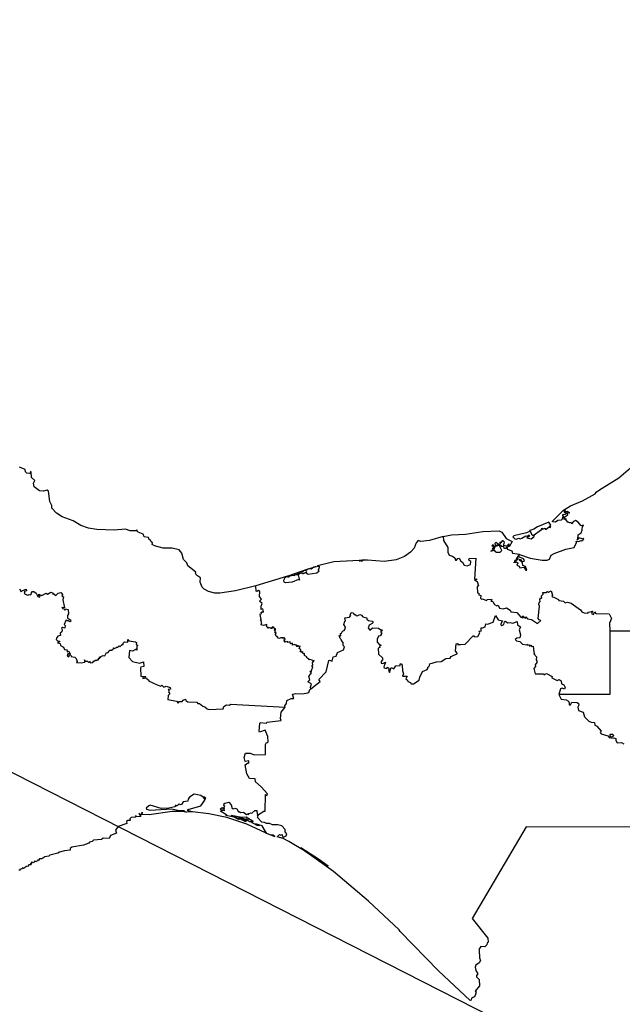
# Model space of a CAD drawing. Units: millimetres. Extents: x 629798 to 631048, y 2544082 to 2544892.
# Drawn here: x 630996 to 631012, y 2544798 to 2544824 of the extents above; entities that cross this region are included whole.
import ezdxf

# ---------------------------------------------------------------- set-up
doc = ezdxf.new("R2010")
doc.units = ezdxf.units.MM
doc.header["$LTSCALE"] = 20
doc.layers.add('SOLAPA', color=7, linetype='Continuous')

msp = doc.modelspace()

# ---------------------------------------------------------------- linework, layer by layer
at = {"layer": 'SOLAPA', "color": 7}
msp.add_line((631038.247, 2544782.031), (630955.671, 2544824.047), dxfattribs=at)
at = {"layer": 'SOLAPA'}
for points in [[(631006.982, 2544810.168), (631007.21, 2544810.213), (631007.583, 2544810.234), (631008.052, 2544810.305), (631008.486, 2544810.325), (631008.563, 2544810.291), (631008.676, 2544810.115), (631008.835, 2544810.041), (631008.755, 2544809.895), (631008.737, 2544809.921), (631008.761, 2544809.953), (631008.742, 2544809.97), (631008.691, 2544809.91), (631008.606, 2544809.927), (631008.629, 2544810.021), (631008.594, 2544810.059), (631008.565, 2544810.052), (631008.528, 2544809.999), (631008.505, 2544810.019), (631008.515, 2544809.977), (631008.482, 2544809.958), (631008.398, 2544810.008), (631008.373, 2544809.981), (631008.383, 2544809.945), (631008.41, 2544809.936), (631008.47, 2544809.96), (631008.476, 2544809.933), (631008.383, 2544809.903), (631008.366, 2544809.866), (631008.352, 2544809.932), (631008.314, 2544809.948), (631008.29, 2544809.918), (631008.342, 2544809.924), (631008.324, 2544809.897), (631008.33, 2544809.881), (631008.354, 2544809.892), (631008.351, 2544809.84), (631008.316, 2544809.854), (631008.303, 2544809.831), (631008.316, 2544809.803), (631008.264, 2544809.778), (631008.353, 2544809.801), (631008.357, 2544809.822), (631008.368, 2544809.78), (631008.414, 2544809.754), (631008.512, 2544809.751), (631008.555, 2544809.795), (631008.497, 2544809.919), (631008.511, 2544809.952), (631008.553, 2544809.904), (631008.599, 2544809.91), (631008.616, 2544809.893), (631008.602, 2544809.868), (631008.63, 2544809.855), (631008.679, 2544809.858), (631008.706, 2544809.898), (631008.701, 2544809.834), (631008.829, 2544809.788), (631008.846, 2544809.724), (631009.033, 2544809.695), (631008.944, 2544809.576), (631008.956, 2544809.549), (631008.986, 2544809.596), (631008.965, 2544809.531), (631008.923, 2544809.54), (631008.944, 2544809.52), (631008.909, 2544809.524), (631008.886, 2544809.463), (631008.889, 2544809.483), (631008.935, 2544809.483), (631008.933, 2544809.496), (631008.987, 2544809.468), (631008.966, 2544809.403), (631009.025, 2544809.374), (631009.039, 2544809.331), (631009.152, 2544809.344), (631009.207, 2544809.267), (631009.228, 2544809.266), (631009.194, 2544809.363), (631009.125, 2544809.394), (631009.113, 2544809.465), (631009.016, 2544809.55), (631009.026, 2544809.564), (631009.062, 2544809.55), (631009.095, 2544809.503), (631009.155, 2544809.509), (631009.171, 2544809.529), (631009.143, 2544809.575), (631009.03, 2544809.619), (631009.013, 2544809.651), (631009.031, 2544809.685), (631009.321, 2544809.593), (631009.64, 2544809.535), (631009.773, 2544809.536), (631009.839, 2544809.56), (631009.886, 2544809.667), (631009.962, 2544809.717), (631010.275, 2544809.835), (631010.505, 2544809.875), (631010.56, 2544810.01), (631010.555, 2544810.047), (631010.619, 2544810.033), (631010.69, 2544810.062), (631010.711, 2544810.043), (631010.722, 2544810.072), (631010.759, 2544810.09), (631010.756, 2544810.119), (631010.722, 2544810.105), (631010.628, 2544810.134), (631010.606, 2544810.09), (631010.577, 2544810.086), (631010.597, 2544810.101), (631010.612, 2544810.217), (631010.693, 2544810.267), (631010.719, 2544810.341), (631010.721, 2544810.449), (631010.759, 2544810.464), (631010.734, 2544810.478), (631010.718, 2544810.46), (631010.683, 2544810.466), (631010.609, 2544810.558), (631010.538, 2544810.603), (631010.486, 2544810.578), (631010.432, 2544810.513), (631010.421, 2544810.55), (631010.385, 2544810.542), (631010.309, 2544810.565), (631010.323, 2544810.568), (631010.279, 2544810.626), (631010.289, 2544810.65), (631010.235, 2544810.628), (631010.26, 2544810.706), (631010.332, 2544810.754), (631010.313, 2544810.804), (631010.34, 2544810.818), (631010.372, 2544810.802), (631010.324, 2544810.846), (631010.268, 2544810.837), (631010.254, 2544810.887), (631010.255, 2544810.851), (631010.228, 2544810.86), (631010.231, 2544810.824), (631010.281, 2544810.827), (631010.268, 2544810.81), (631010.298, 2544810.789), (631010.25, 2544810.758), (631010.197, 2544810.752), (631010.211, 2544810.765), (631010.177, 2544810.746), (631010.202, 2544810.748), (631010.191, 2544810.726), (631010.229, 2544810.698), (631010.226, 2544810.666), (631010.202, 2544810.66), (631010.184, 2544810.687), (631010.177, 2544810.639), (631010.15, 2544810.613), (631010.06, 2544810.603), (631009.999, 2544810.558), (631009.918, 2544810.562), (631009.918, 2544810.585), (631010.214, 2544810.88), (631010.404, 2544810.993), (631010.729, 2544811.132), (631011.067, 2544811.318), (631011.093, 2544811.361), (631011.184, 2544811.429), (631011.701, 2544811.749), (631012.078, 2544812.07)], [(631001.956, 2544808.845), (631001.41, 2544808.715), (631000.986, 2544808.654), (631000.851, 2544808.654), (631000.684, 2544808.695), (631000.569, 2544808.759), (631000.51, 2544808.815), (631000.462, 2544808.948), (631000.465, 2544809.062), (631000.364, 2544809.135), (631000.336, 2544809.19), (631000.342, 2544809.218), (631000.124, 2544809.381), (631000.104, 2544809.465), (631000.008, 2544809.556), (630999.969, 2544809.725), (630999.893, 2544809.816), (630999.704, 2544809.854), (630999.467, 2544809.86), (630999.232, 2544809.918), (630999.174, 2544809.96), (630999.177, 2544810.005), (630999.145, 2544810.024), (630999.13, 2544810.074), (630999.091, 2544810.089), (630999.07, 2544810.143), (630998.959, 2544810.163), (630998.931, 2544810.23), (630998.797, 2544810.288), (630998.771, 2544810.316), (630998.779, 2544810.331), (630998.746, 2544810.343), (630998.733, 2544810.325), (630998.576, 2544810.323), (630998.454, 2544810.364), (630998.153, 2544810.344), (630997.684, 2544810.362), (630997.457, 2544810.398), (630997.256, 2544810.464), (630997.053, 2544810.594), (630996.753, 2544810.697), (630996.603, 2544810.794), (630996.48, 2544810.936), (630996.478, 2544811), (630996.423, 2544811.113), (630996.384, 2544811.388), (630996.351, 2544811.412), (630996.256, 2544811.388), (630996.145, 2544811.402), (630996.004, 2544811.507), (630995.982, 2544811.607), (630996.019, 2544811.678), (630995.935, 2544811.755), (630995.924, 2544811.909), (630995.908, 2544811.918), (630995.908, 2544811.885), (630995.867, 2544811.861), (630995.804, 2544811.875), (630995.771, 2544811.909), (630995.757, 2544811.974), (630995.604, 2544812.033)], [(631009.401, 2544810.201), (631009.623, 2544810.361), (631009.631, 2544810.393), (631009.651, 2544810.366), (631009.723, 2544810.396), (631009.723, 2544810.372), (631009.745, 2544810.366), (631009.842, 2544810.438), (631009.831, 2544810.421), (631009.86, 2544810.415), (631009.873, 2544810.44), (631009.841, 2544810.431), (631009.879, 2544810.472), (631009.818, 2544810.555), (631009.519, 2544810.428), (631009.42, 2544810.365), (631009.31, 2544810.331), (631009.302, 2544810.307), (631009.224, 2544810.268), (631008.877, 2544810.192), (631008.851, 2544810.161), (631008.905, 2544810.106), (631008.943, 2544810.096), (631009.012, 2544810.129), (631009.048, 2544810.111), (631009.099, 2544810.124), (631009.207, 2544810.188), (631009.251, 2544810.168), (631009.27, 2544810.206), (631009.304, 2544810.211), (631009.276, 2544810.166), (631009.226, 2544810.139), (631009.349, 2544810.111), (631009.421, 2544810.159), (631009.433, 2544810.194), (631009.373, 2544810.208), (631009.329, 2544810.305), (631009.359, 2544810.237), (631009.401, 2544810.201)], [(631006.982, 2544810.168), (631006.613, 2544810.065), (631006.386, 2544810.039), (631006.314, 2544810.061), (631006.256, 2544810.001), (631006.201, 2544809.857), (631006.103, 2544809.75), (631005.948, 2544809.638), (631005.726, 2544809.545), (631005.399, 2544809.501), (631004.955, 2544809.537), (631004.802, 2544809.534), (631004.819, 2544809.519), (631004.809, 2544809.5), (631004.782, 2544809.523), (631004.733, 2544809.511), (631004.773, 2544809.525), (631004.726, 2544809.53), (631004.052, 2544809.49), (631003.608, 2544809.38), (631003.603, 2544809.363), (631003.612, 2544809.379), (631003.65, 2544809.377), (631003.649, 2544809.295), (631003.627, 2544809.289), (631003.625, 2544809.266), (631003.654, 2544809.244), (631003.589, 2544809.186), (631003.363, 2544809.153), (631003.309, 2544809.19), (631003.325, 2544809.227), (631003.207, 2544809.163), (631003.188, 2544809.193), (631003.147, 2544809.177), (631003.091, 2544809.143), (631003.125, 2544809), (631003.1, 2544809.013), (631002.925, 2544808.948), (631002.751, 2544808.931), (631002.719, 2544808.948), (631002.705, 2544808.996), (631002.745, 2544809.067), (631002.803, 2544809.105), (631001.956, 2544808.845)], [(631006.982, 2544810.168), (631006.989, 2544810.062), (631007.112, 2544809.872), (631007.108, 2544809.752), (631007.144, 2544809.67), (631007.233, 2544809.642), (631007.299, 2544809.596), (631007.316, 2544809.539), (631007.338, 2544809.534), (631007.376, 2544809.58), (631007.413, 2544809.586), (631007.458, 2544809.512), (631007.504, 2544809.481), (631007.545, 2544809.4), (631007.63, 2544809.38), (631007.721, 2544809.418), (631007.724, 2544809.496), (631007.669, 2544809.536), (631007.686, 2544809.577), (631007.857, 2544809.594), (631007.822, 2544809.026), (631007.882, 2544809.031), (631007.881, 2544809.006), (631007.826, 2544809.003), (631007.9, 2544808.967), (631007.936, 2544808.845), (631007.896, 2544808.823), (631007.905, 2544808.659), (631007.941, 2544808.649), (631007.938, 2544808.609), (631007.992, 2544808.584), (631007.988, 2544808.518), (631008.011, 2544808.487), (631008.04, 2544808.502), (631008.149, 2544808.456), (631008.171, 2544808.482), (631008.277, 2544808.49), (631008.288, 2544808.458), (631008.268, 2544808.432), (631008.316, 2544808.425), (631008.358, 2544808.349), (631008.426, 2544808.314), (631008.458, 2544808.327), (631008.497, 2544808.244), (631008.591, 2544808.227), (631008.683, 2544808.254), (631008.786, 2544808.19), (631008.805, 2544808.149), (631008.959, 2544808.128), (631009.072, 2544808.004), (631009.125, 2544807.989), (631009.137, 2544808), (631009.116, 2544808.016), (631009.121, 2544808.042), (631009.197, 2544807.974), (631009.202, 2544808.018), (631009.248, 2544807.964), (631009.352, 2544807.94), (631009.516, 2544807.84), (631009.604, 2544807.918), (631009.563, 2544807.931), (631009.534, 2544807.972), (631009.568, 2544808.304), (631009.552, 2544808.345), (631009.557, 2544808.391), (631009.59, 2544808.43), (631009.583, 2544808.476), (631009.603, 2544808.522), (631009.633, 2544808.52), (631009.625, 2544808.582), (631009.67, 2544808.619), (631009.664, 2544808.672), (631009.737, 2544808.671), (631009.786, 2544808.698), (631009.81, 2544808.673), (631009.887, 2544808.712), (631009.918, 2544808.597), (631009.897, 2544808.566), (631009.907, 2544808.548), (631009.954, 2544808.546), (631010.077, 2544808.484), (631010.093, 2544808.456), (631010.213, 2544808.438), (631010.261, 2544808.388), (631010.323, 2544808.406), (631010.417, 2544808.385), (631010.673, 2544808.203), (631010.708, 2544808.15), (631010.769, 2544808.122), (631010.865, 2544808.117), (631010.89, 2544808.14), (631010.992, 2544808.165), (631010.968, 2544808.104), (631011.018, 2544808.081), (631011.043, 2544808.153), (631011.084, 2544808.108), (631011.442, 2544808.098), (631011.501, 2544807.968), (631011.452, 2544807.847), (631011.456, 2544807.639)], [(631003.357, 2544809.299), (631003.587, 2544809.366), (631003.512, 2544809.346), (631003.444, 2544809.296), (631003.374, 2544809.301), (631003.295, 2544809.258), (631003.229, 2544809.25), (631003.212, 2544809.217), (631003.195, 2544809.226), (631003.208, 2544809.238), (631003.099, 2544809.199), (631003.049, 2544809.136), (631003.032, 2544809.168), (631003.029, 2544809.137), (631002.985, 2544809.145), (631002.979, 2544809.117), (631002.927, 2544809.127), (631002.84, 2544809.102), (631002.836, 2544809.076), (631002.812, 2544809.081), (631002.818, 2544809.113), (631003.357, 2544809.299)], [(630995.607, 2544808.767), (630995.651, 2544808.685), (630995.692, 2544808.724), (630995.783, 2544808.757), (630995.792, 2544808.709), (630995.737, 2544808.694), (630995.752, 2544808.673), (630995.736, 2544808.654), (630995.763, 2544808.622), (630995.834, 2544808.594), (630995.867, 2544808.614), (630995.903, 2544808.604), (630995.934, 2544808.628), (630995.922, 2544808.651), (630995.955, 2544808.692), (630995.993, 2544808.699), (630996.058, 2544808.65), (630996.103, 2544808.56), (630996.141, 2544808.545), (630996.167, 2544808.565), (630996.126, 2544808.583), (630996.129, 2544808.619), (630996.211, 2544808.589), (630996.326, 2544808.65), (630996.358, 2544808.626), (630996.45, 2544808.673), (630996.492, 2544808.663), (630996.508, 2544808.652), (630996.503, 2544808.622), (630996.528, 2544808.634), (630996.583, 2544808.585), (630996.648, 2544808.652), (630996.715, 2544808.665), (630996.772, 2544808.606), (630996.747, 2544808.576), (630996.787, 2544808.55), (630996.772, 2544808.474), (630996.819, 2544808.252), (630996.742, 2544808.268), (630996.768, 2544808.234), (630996.816, 2544808.223), (630996.822, 2544808.194), (630996.847, 2544808.233), (630996.918, 2544808.214), (630996.924, 2544808.097), (630996.896, 2544808.047), (630996.895, 2544807.982), (630996.977, 2544807.933), (630996.99, 2544807.899), (630996.964, 2544807.877), (630996.902, 2544807.917), (630996.877, 2544807.899), (630996.874, 2544807.923), (630996.849, 2544807.913), (630996.812, 2544807.812), (630996.835, 2544807.78), (630996.823, 2544807.712), (630996.766, 2544807.73), (630996.738, 2544807.71), (630996.756, 2544807.671), (630996.741, 2544807.613), (630996.697, 2544807.578), (630996.708, 2544807.511), (630996.642, 2544807.499), (630996.606, 2544807.443), (630996.596, 2544807.409), (630996.612, 2544807.388), (630996.638, 2544807.365), (630996.687, 2544807.364), (630996.682, 2544807.341), (630996.629, 2544807.321), (630996.696, 2544807.297), (630996.706, 2544807.249), (630996.791, 2544807.196), (630996.818, 2544807.138), (630996.887, 2544807.132), (630996.879, 2544807.102), (630996.9, 2544807.077), (630996.931, 2544807.095), (630996.968, 2544807.012), (630996.952, 2544807.005), (630996.945, 2544807.028), (630996.908, 2544807.018), (630996.888, 2544806.958), (630996.936, 2544806.938), (630996.947, 2544806.993), (630996.987, 2544806.983), (630996.997, 2544806.95), (630997.091, 2544806.93), (630997.126, 2544806.895), (630997.157, 2544806.814), (630997.136, 2544806.792), (630997.275, 2544806.782), (630997.351, 2544806.797), (630997.372, 2544806.808), (630997.351, 2544806.86), (630997.375, 2544806.825), (630997.431, 2544806.824), (630997.458, 2544806.801), (630997.491, 2544806.801), (630997.499, 2544806.828), (630997.519, 2544806.783), (630997.576, 2544806.792), (630997.604, 2544806.833), (630997.633, 2544806.823), (630997.645, 2544806.86), (630997.674, 2544806.843), (630997.694, 2544806.863), (630997.729, 2544806.856), (630997.726, 2544806.893), (630997.74, 2544806.908), (630997.763, 2544806.893), (630997.754, 2544806.914), (630997.778, 2544806.941), (630997.795, 2544806.936), (630997.795, 2544806.952), (630997.852, 2544806.979), (630997.902, 2544806.971), (630997.943, 2544807.053), (630997.977, 2544807.049), (630998.038, 2544807.116), (630998.092, 2544807.116), (630998.103, 2544807.143), (630998.142, 2544807.159), (630998.129, 2544807.178), (630998.153, 2544807.166), (630998.216, 2544807.191), (630998.205, 2544807.204), (630998.253, 2544807.199), (630998.282, 2544807.233), (630998.314, 2544807.207), (630998.328, 2544807.242), (630998.365, 2544807.253), (630998.364, 2544807.277), (630998.396, 2544807.274), (630998.394, 2544807.31), (630998.424, 2544807.346), (630998.521, 2544807.337), (630998.515, 2544807.405), (630998.541, 2544807.372), (630998.727, 2544807.342), (630998.754, 2544807.322), (630998.742, 2544807.273), (630998.784, 2544807.251), (630998.757, 2544807.223), (630998.757, 2544807.123), (630998.737, 2544807.143), (630998.638, 2544807.097), (630998.563, 2544807.112), (630998.541, 2544806.926), (630998.646, 2544806.815), (630998.832, 2544806.77), (630998.94, 2544806.806), (630998.944, 2544806.68), (630998.866, 2544806.666), (630998.854, 2544806.642), (630998.867, 2544806.418), (630998.997, 2544806.416), (630998.983, 2544806.396), (630998.922, 2544806.388), (630998.916, 2544806.358), (630999.014, 2544806.373), (630999.024, 2544806.346), (630999.079, 2544806.313), (630999.072, 2544806.295), (630999.307, 2544806.19), (630999.402, 2544806.156), (630999.427, 2544806.18), (630999.481, 2544806.126), (630999.545, 2544806.154), (630999.653, 2544806.115), (630999.663, 2544806.076), (630999.598, 2544806.064), (630999.628, 2544806.037), (630999.613, 2544806.004), (630999.643, 2544805.948), (630999.604, 2544805.903), (630999.587, 2544805.794), (630999.822, 2544805.749), (630999.867, 2544805.701), (630999.898, 2544805.744), (630999.98, 2544805.737), (631000.001, 2544805.779), (631000.068, 2544805.802), (631000.077, 2544805.766), (631000.126, 2544805.734), (631000.367, 2544805.722), (631000.394, 2544805.688), (631000.438, 2544805.685), (631000.533, 2544805.616), (631000.588, 2544805.602), (631000.649, 2544805.542), (631000.704, 2544805.526), (631001.074, 2544805.542), (631001.091, 2544805.607), (631001.162, 2544805.649), (631001.24, 2544805.639), (631001.282, 2544805.67), (631002.745, 2544805.588)], [(631003.433, 2544806.08), (631003.42, 2544806.125), (631003.449, 2544806.212), (631003.349, 2544806.265), (631003.406, 2544806.322), (631003.377, 2544806.414), (631003.411, 2544806.478), (631003.446, 2544806.496), (631003.424, 2544806.507), (631003.449, 2544806.546), (631003.425, 2544806.539), (631003.409, 2544806.558), (631003.438, 2544806.559), (631003.484, 2544806.662), (631003.458, 2544806.709), (631003.482, 2544806.727), (631003.477, 2544806.782), (631003.518, 2544806.842), (631003.479, 2544806.831), (631003.465, 2544806.855), (631003.397, 2544806.865), (631003.388, 2544806.85), (631003.381, 2544806.88), (631003.324, 2544806.915), (631003.323, 2544806.944), (631003.258, 2544806.973), (631003.257, 2544807.027), (631003.227, 2544807.022), (631003.211, 2544807.084), (631003.211, 2544807.05), (631003.17, 2544807.075), (631003.158, 2544807.063), (631003.161, 2544807.095), (631003.151, 2544807.078), (631003.142, 2544807.091), (631003.165, 2544807.109), (631003.158, 2544807.13), (631003.116, 2544807.167), (631003.14, 2544807.225), (631003.085, 2544807.218), (631003.099, 2544807.24), (631003.077, 2544807.243), (631003.06, 2544807.212), (631003.024, 2544807.27), (631003.02, 2544807.256), (631002.983, 2544807.273), (631002.94, 2544807.256), (631002.935, 2544807.304), (631002.887, 2544807.288), (631002.874, 2544807.346), (631002.826, 2544807.323), (631002.808, 2544807.35), (631002.775, 2544807.339), (631002.76, 2544807.355), (631002.742, 2544807.331), (631002.711, 2544807.369), (631002.724, 2544807.388), (631002.703, 2544807.395), (631002.743, 2544807.407), (631002.732, 2544807.454), (631002.709, 2544807.443), (631002.699, 2544807.46), (631002.679, 2544807.434), (631002.677, 2544807.449), (631002.623, 2544807.454), (631002.586, 2544807.429), (631002.534, 2544807.447), (631002.545, 2544807.466), (631002.504, 2544807.499), (631002.484, 2544807.536), (631002.499, 2544807.591), (631002.462, 2544807.587), (631002.481, 2544807.621), (631002.447, 2544807.644), (631002.475, 2544807.649), (631002.457, 2544807.68), (631002.478, 2544807.667), (631002.483, 2544807.69), (631002.448, 2544807.703), (631002.447, 2544807.727), (631002.43, 2544807.719), (631002.421, 2544807.744), (631002.397, 2544807.746), (631002.405, 2544807.716), (631002.386, 2544807.726), (631002.387, 2544807.694), (631002.366, 2544807.729), (631002.364, 2544807.701), (631002.299, 2544807.724), (631002.298, 2544807.71), (631002.272, 2544807.712), (631002.282, 2544807.728), (631002.261, 2544807.729), (631002.237, 2544807.779), (631002.249, 2544807.808), (631002.158, 2544807.781), (631002.098, 2544807.802), (631002.111, 2544807.865), (631002.093, 2544807.87), (631002.102, 2544807.894), (631002.081, 2544807.915), (631002.093, 2544807.939), (631002.072, 2544808.077), (631002.081, 2544808.106), (631002.105, 2544808.099), (631002.099, 2544808.129), (631002.129, 2544808.158), (631002.141, 2544808.132), (631002.164, 2544808.158), (631002.144, 2544808.225), (631002.096, 2544808.214), (631002.097, 2544808.302), (631002.125, 2544808.374), (631002.055, 2544808.435), (631002.103, 2544808.487), (631002.05, 2544808.557), (631002.058, 2544808.694), (631002.027, 2544808.723), (631001.989, 2544808.697), (631001.964, 2544808.704), (631001.956, 2544808.845)], [(631003.433, 2544806.08), (631003.679, 2544806.276), (631003.643, 2544806.328), (631003.839, 2544806.537), (631003.912, 2544806.838), (631003.935, 2544806.848), (631004.006, 2544806.824), (631004.028, 2544806.944), (631004.107, 2544806.955), (631004.148, 2544807.059), (631004.304, 2544807.132), (631004.332, 2544807.206), (631004.295, 2544807.249), (631004.302, 2544807.328), (631004.243, 2544807.389), (631004.254, 2544807.4), (631004.219, 2544807.434), (631004.193, 2544807.511), (631004.235, 2544807.503), (631004.23, 2544807.57), (631004.253, 2544807.573), (631004.277, 2544807.63), (631004.324, 2544807.646), (631004.354, 2544807.696), (631004.358, 2544807.734), (631004.314, 2544807.812), (631004.34, 2544807.901), (631004.357, 2544807.908), (631004.344, 2544807.99), (631004.471, 2544808.01), (631004.509, 2544808.052), (631004.484, 2544808.061), (631004.516, 2544808.127), (631004.554, 2544808.124), (631004.598, 2544808.08), (631004.628, 2544808.078), (631004.64, 2544808.046), (631004.676, 2544808.04), (631004.745, 2544808.073), (631004.793, 2544808.062), (631004.824, 2544808.013), (631004.934, 2544807.991), (631004.933, 2544807.953), (631004.981, 2544807.919), (631005.081, 2544807.897), (631005.103, 2544807.866), (631005.081, 2544807.834), (631004.994, 2544807.791), (631004.971, 2544807.722), (631005.019, 2544807.656), (631005.082, 2544807.716), (631005.248, 2544807.71), (631005.309, 2544807.668), (631005.345, 2544807.669), (631005.337, 2544807.634), (631005.313, 2544807.632), (631005.314, 2544807.598), (631005.336, 2544807.582), (631005.316, 2544807.561), (631005.324, 2544807.546), (631005.288, 2544807.504), (631005.246, 2544807.495), (631005.212, 2544807.417), (631005.209, 2544807.323), (631005.239, 2544807.327), (631005.257, 2544807.278), (631005.315, 2544807.255), (631005.273, 2544807.223), (631005.28, 2544807.195), (631005.241, 2544807.177), (631005.25, 2544807.015), (631005.359, 2544806.918), (631005.354, 2544806.861), (631005.319, 2544806.811), (631005.323, 2544806.768), (631005.364, 2544806.761), (631005.435, 2544806.801), (631005.394, 2544806.668), (631005.404, 2544806.648), (631005.474, 2544806.631), (631005.484, 2544806.665), (631005.505, 2544806.648), (631005.531, 2544806.611), (631005.515, 2544806.581), (631005.542, 2544806.521), (631005.592, 2544806.658), (631005.659, 2544806.619), (631005.711, 2544806.698), (631005.832, 2544806.707), (631005.829, 2544806.753), (631005.856, 2544806.751), (631005.879, 2544806.72), (631005.888, 2544806.563), (631005.919, 2544806.487), (631005.896, 2544806.42), (631006.013, 2544806.422), (631005.98, 2544806.349), (631006.028, 2544806.318), (631006.032, 2544806.275), (631006.103, 2544806.252), (631006.12, 2544806.214), (631006.183, 2544806.218), (631006.342, 2544806.317), (631006.356, 2544806.396), (631006.426, 2544806.544), (631006.55, 2544806.6), (631006.574, 2544806.629), (631006.574, 2544806.664), (631006.608, 2544806.684), (631006.626, 2544806.754), (631006.805, 2544806.804), (631006.931, 2544806.815), (631007.053, 2544806.895), (631007.175, 2544806.903), (631007.198, 2544806.947), (631007.365, 2544807.029), (631007.315, 2544807.093), (631007.329, 2544807.291), (631007.375, 2544807.296), (631007.371, 2544807.275), (631007.452, 2544807.268), (631007.578, 2544807.283), (631007.789, 2544807.501), (631007.804, 2544807.509), (631007.825, 2544807.475), (631007.914, 2544807.489), (631007.971, 2544807.587), (631007.951, 2544807.62), (631007.963, 2544807.641), (631008.001, 2544807.632), (631008, 2544807.723), (631008.039, 2544807.717), (631008.11, 2544807.749), (631008.127, 2544807.823), (631008.175, 2544807.815), (631008.33, 2544807.874), (631008.391, 2544808.047), (631008.463, 2544807.934), (631008.58, 2544807.909), (631008.529, 2544807.829), (631008.532, 2544807.798), (631008.557, 2544807.782), (631008.614, 2544807.805), (631008.627, 2544807.878), (631008.65, 2544807.894), (631008.723, 2544807.852), (631008.786, 2544807.865), (631008.855, 2544807.841), (631008.969, 2544807.888), (631008.983, 2544807.802), (631009.063, 2544807.745), (631009.027, 2544807.666), (631009.056, 2544807.535), (631009.041, 2544807.453), (631008.963, 2544807.444), (631008.92, 2544807.402), (631008.957, 2544807.369), (631009.038, 2544807.348), (631009.113, 2544807.282), (631009.233, 2544807.265), (631009.25, 2544807.283), (631009.253, 2544807.251), (631009.301, 2544807.259), (631009.302, 2544807.224), (631009.335, 2544807.25), (631009.368, 2544807.216), (631009.402, 2544807.225), (631009.42, 2544807.068), (631009.439, 2544807.045), (631009.414, 2544807.022), (631009.486, 2544806.943), (631009.483, 2544806.859), (631009.501, 2544806.833), (631009.502, 2544806.787), (631009.458, 2544806.724), (631009.46, 2544806.678), (631009.415, 2544806.628), (631009.452, 2544806.487), (631009.675, 2544806.482), (631009.698, 2544806.457), (631009.759, 2544806.495), (631009.91, 2544806.414), (631009.897, 2544806.378), (631009.934, 2544806.356), (631010.045, 2544806.305), (631010.096, 2544806.332), (631010.155, 2544806.298), (631010.161, 2544806.214), (631010.222, 2544806.192), (631010.261, 2544806.115), (631010.241, 2544806.077), (631010.177, 2544806.101), (631010.136, 2544806.085), (631010.092, 2544805.931)], [(631011.456, 2544807.639), (631017.01, 2544807.639), (631016.976, 2544808.036)], [(631011.456, 2544807.639), (631011.461, 2544805.93), (631010.092, 2544805.931)], [(631002.745, 2544805.588), (631002.732, 2544805.626), (631002.776, 2544805.692), (631002.789, 2544805.768), (631002.905, 2544805.819), (631002.978, 2544805.824), (631002.942, 2544805.939), (631003.03, 2544805.956), (631003.194, 2544805.946), (631003.346, 2544805.972), (631003.377, 2544805.987), (631003.402, 2544806.064), (631003.433, 2544806.08)], [(631010.092, 2544805.931), (631010.151, 2544805.807), (631010.284, 2544805.789), (631010.349, 2544805.748), (631010.371, 2544805.709), (631010.371, 2544805.652), (631010.401, 2544805.656), (631010.438, 2544805.725), (631010.578, 2544805.715), (631010.615, 2544805.686), (631010.623, 2544805.647), (631010.597, 2544805.587), (631010.613, 2544805.498), (631010.741, 2544805.452), (631010.776, 2544805.332), (631010.893, 2544805.217), (631010.959, 2544805.185), (631011.05, 2544805.182), (631011.058, 2544805.103), (631011.108, 2544805.079), (631011.225, 2544804.947), (631011.198, 2544804.911), (631011.225, 2544804.877), (631011.408, 2544804.824), (631011.459, 2544804.758), (631011.479, 2544804.785), (631011.469, 2544804.868), (631011.543, 2544804.866), (631011.558, 2544804.816), (631011.502, 2544804.779), (631011.5, 2544804.755), (631011.564, 2544804.766), (631011.62, 2544804.747), (631011.622, 2544804.693), (631011.66, 2544804.63), (631011.774, 2544804.643), (631011.838, 2544804.605)], [(631002.001, 2544802.686), (631002.165, 2544802.8), (631002.2, 2544802.797), (631002.215, 2544803.24), (631002.245, 2544803.218), (631002.264, 2544803.261), (631002.099, 2544803.451), (631001.942, 2544803.585), (631001.935, 2544803.666), (631001.783, 2544803.677), (631001.715, 2544803.798), (631001.669, 2544804.038), (631001.736, 2544804.091), (631001.769, 2544804.086), (631001.77, 2544804.151), (631001.67, 2544804.132), (631001.642, 2544804.24), (631001.674, 2544804.352), (631001.803, 2544804.351), (631001.905, 2544804.306), (631002.211, 2544804.314), (631002.213, 2544804.589), (631002.238, 2544804.644), (631002.271, 2544804.637), (631002.283, 2544804.662), (631002.278, 2544804.806), (631002.208, 2544804.971), (631002.053, 2544804.922), (631002.044, 2544804.936), (631002.059, 2544805.158), (631002.069, 2544805.177), (631002.242, 2544805.164), (631002.251, 2544805.187), (631002.637, 2544805.233), (631002.616, 2544805.288), (631002.631, 2544805.453), (631002.745, 2544805.588)], [(631002.211, 2544802.213), (631001.71, 2544802.448), (631001.172, 2544802.629), (631000.691, 2544802.726), (631000.249, 2544802.779), (631000.115, 2544802.776), (631000.198, 2544802.795), (631000.15, 2544802.803), (631000.147, 2544802.839), (631000.129, 2544802.83), (631000.14, 2544802.805), (631000.119, 2544802.819), (631000.139, 2544802.842), (631000.474, 2544802.938), (631000.582, 2544803.095), (631000.584, 2544803.121), (631000.55, 2544803.165), (631000.593, 2544803.122), (631000.608, 2544803.145), (631000.582, 2544803.174), (631000.543, 2544803.173), (631000.481, 2544803.214), (631000.339, 2544803.248), (631000.302, 2544803.249), (631000.177, 2544803.173), (631000.136, 2544803.115), (631000.13, 2544803.061), (631000.004, 2544803.052), (630999.956, 2544802.976), (630999.926, 2544802.964), (630999.894, 2544802.992), (630999.84, 2544802.938), (630999.8, 2544802.959), (630999.814, 2544802.936), (630999.78, 2544802.914), (630999.616, 2544802.876), (630999.413, 2544802.871), (630999.117, 2544802.954), (630999.079, 2544802.943), (630999.012, 2544802.874), (630999.02, 2544802.848), (630999.12, 2544802.822), (630999.7, 2544802.856), (630999.893, 2544802.817), (631000.029, 2544802.819), (631000.042, 2544802.79), (631000.094, 2544802.769), (630999.954, 2544802.79), (630999.704, 2544802.786), (630999.094, 2544802.698), (630998.914, 2544802.709), (630998.89, 2544802.733), (630998.898, 2544802.768), (630998.891, 2544802.709), (630998.864, 2544802.697), (630998.809, 2544802.731), (630998.865, 2544802.653), (630998.74, 2544802.642), (630998.743, 2544802.67), (630998.716, 2544802.663), (630998.729, 2544802.635), (630998.609, 2544802.623), (630998.57, 2544802.593), (630998.578, 2544802.55), (630998.517, 2544802.542), (630998.482, 2544802.516), (630998.488, 2544802.468), (630998.258, 2544802.389), (630998.185, 2544802.29), (630998.213, 2544802.209), (630998.05, 2544802.148), (630998.013, 2544802.062), (630997.852, 2544802.069), (630997.81, 2544802.038), (630997.599, 2544802.014), (630997.563, 2544801.981), (630997.487, 2544801.962), (630997.473, 2544801.936), (630997.328, 2544801.884), (630997.012, 2544801.828), (630996.973, 2544801.794), (630996.971, 2544801.752), (630996.818, 2544801.736), (630996.678, 2544801.697), (630996.642, 2544801.668), (630996.419, 2544801.619), (630996.393, 2544801.591), (630996.288, 2544801.568), (630996.209, 2544801.518), (630996.149, 2544801.514), (630996.11, 2544801.465), (630996.097, 2544801.481), (630996.08, 2544801.471), (630996.069, 2544801.436), (630996.013, 2544801.457), (630995.996, 2544801.408), (630995.943, 2544801.424), (630995.925, 2544801.413), (630995.931, 2544801.383), (630995.904, 2544801.391), (630995.925, 2544801.367), (630995.915, 2544801.355), (630995.856, 2544801.353), (630995.839, 2544801.339), (630995.86, 2544801.321), (630995.793, 2544801.308), (630995.714, 2544801.255), (630995.685, 2544801.277), (630995.67, 2544801.238), (630995.661, 2544801.251), (630995.618, 2544801.234), (630995.622, 2544801.216), (630995.589, 2544801.216)], [(631002.213, 2544802.25), (631002.127, 2544802.399), (631001.948, 2544802.455), (631002.032, 2544802.422), (631002.031, 2544802.406), (631001.994, 2544802.408), (631001.815, 2544802.508), (631001.784, 2544802.508), (631001.771, 2544802.527), (631001.817, 2544802.519), (631001.854, 2544802.496), (631001.861, 2544802.519), (631001.829, 2544802.548), (631001.883, 2544802.52), (631001.693, 2544802.635), (631001.579, 2544802.631), (631001.291, 2544802.679), (631001.527, 2544802.594), (631001.574, 2544802.598), (631001.503, 2544802.635), (631001.568, 2544802.621), (631001.591, 2544802.611), (631001.578, 2544802.587), (631001.596, 2544802.574), (631001.612, 2544802.584), (631001.598, 2544802.609), (631001.707, 2544802.579), (631001.697, 2544802.592), (631001.713, 2544802.592), (631001.723, 2544802.568), (631001.754, 2544802.567), (631001.734, 2544802.554), (631001.753, 2544802.541), (631001.697, 2544802.549), (631001.699, 2544802.573), (631001.618, 2544802.574), (631001.674, 2544802.549), (631001.685, 2544802.515), (631001.488, 2544802.607), (631001.472, 2544802.597), (631001.509, 2544802.578), (631001.484, 2544802.576), (631001.376, 2544802.632), (631001.145, 2544802.681), (631001.173, 2544802.688), (631001.008, 2544802.797), (631001.033, 2544802.805), (631001.029, 2544802.823), (631001.122, 2544802.813), (631001.017, 2544802.831), (631001.009, 2544802.858), (631001.047, 2544802.892), (631001.112, 2544802.854), (631001.093, 2544802.891), (631001.123, 2544802.924), (631001.093, 2544802.944), (631001.103, 2544802.97), (631001.084, 2544802.985), (631001.123, 2544803.015), (631001.226, 2544803.036), (631001.291, 2544802.967), (631001.322, 2544802.872), (631001.352, 2544802.856), (631001.392, 2544802.88), (631001.441, 2544802.86), (631001.489, 2544802.775), (631001.503, 2544802.785), (631001.546, 2544802.76), (631001.62, 2544802.772), (631001.707, 2544802.707), (631001.73, 2544802.722), (631001.746, 2544802.709), (631001.769, 2544802.716), (631001.764, 2544802.736), (631001.828, 2544802.756), (631001.844, 2544802.744), (631001.925, 2544802.815), (631001.971, 2544802.818), (631001.994, 2544802.808), (631001.978, 2544802.785), (631002.001, 2544802.686)], [(631013.109, 2544802.37), (631009.211, 2544802.376), (631007.764, 2544799.916), (631008.181, 2544799.387), (631008.19, 2544799.284), (631008.178, 2544799.258), (631008.161, 2544799.264), (631008.153, 2544799.21), (631008.098, 2544799.154), (631007.999, 2544799.164), (631007.94, 2544799.083), (631007.951, 2544799.067), (631007.96, 2544798.855), (631007.983, 2544798.784), (631007.951, 2544798.729), (631007.861, 2544798.664), (631007.842, 2544798.608), (631007.861, 2544798.521), (631007.911, 2544798.428), (631007.879, 2544798.384), (631007.883, 2544798.352), (631007.951, 2544798.274), (631007.956, 2544798.106), (631007.847, 2544797.961), (631007.868, 2544797.949), (631007.844, 2544797.848), (631007.816, 2544797.813), (631007.747, 2544797.78), (631007.733, 2544797.722), (631007.71, 2544797.712), (631006.856, 2544798.514), (631005.83, 2544799.568), (631005.803, 2544799.615), (631004.981, 2544800.378), (631004.042, 2544801.173), (631003.326, 2544801.689), (631003.323, 2544801.706), (631003.63, 2544801.505), (631003.893, 2544801.318), (631003.632, 2544801.512), (631003.164, 2544801.816), (631003.309, 2544801.706), (631002.843, 2544801.986), (631002.687, 2544802.061), (631002.531, 2544802.107), (631002.59, 2544802.171), (631002.624, 2544802.152), (631002.662, 2544802.173), (631002.67, 2544802.117), (631002.696, 2544802.101), (631002.771, 2544802.131), (631002.79, 2544802.188), (631002.744, 2544802.24), (631002.738, 2544802.304), (631002.653, 2544802.404), (631002.541, 2544802.432), (631002.402, 2544802.433), (631002.325, 2544802.47), (631002.242, 2544802.464), (631002.183, 2544802.497), (631002.112, 2544802.506), (631002.003, 2544802.627), (631002.017, 2544802.663), (631002.001, 2544802.686)], [(631002.211, 2544802.213), (631002.213, 2544802.25)], [(631002.211, 2544802.213), (631002.467, 2544802.116), (631002.417, 2544802.157), (631002.336, 2544802.165), (631002.253, 2544802.201), (631002.213, 2544802.25)]]:
    msp.add_lwpolyline(points, dxfattribs=at)

doc.saveas('drawing.dxf')
